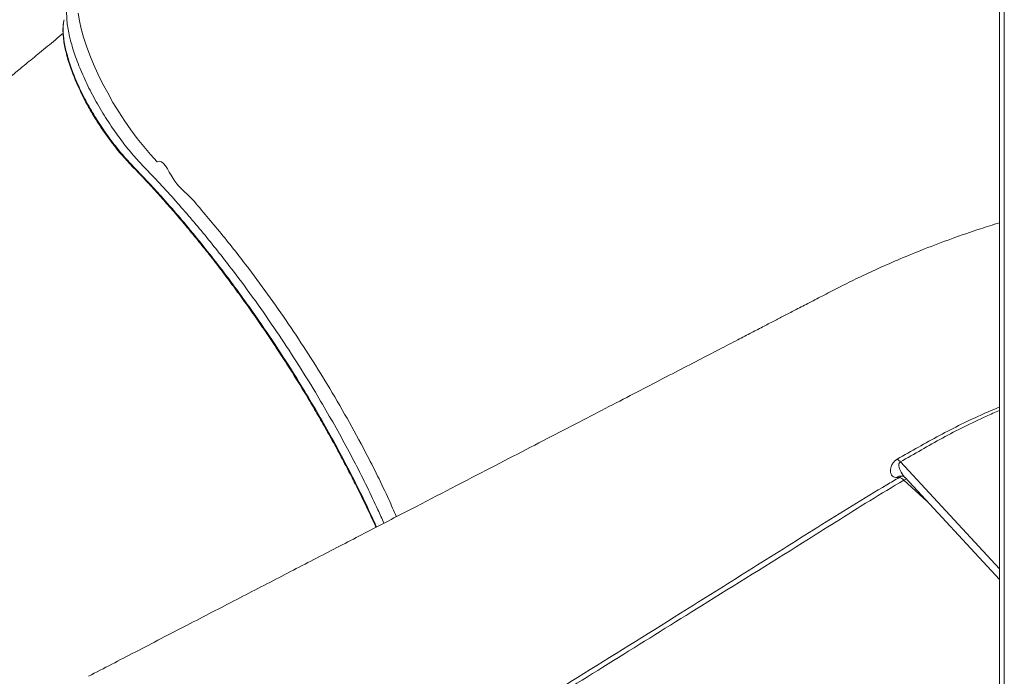
# Model space of a CAD drawing. Units: millimetres. Extents: x -36123 to 77380, y -45417 to 10574.
# Drawn here: x 24327 to 24740, y -19501 to -19226 of the extents above; entities that cross this region are included whole.
import ezdxf

# ---------------------------------------------------------------- set-up
doc = ezdxf.new("R2010")
doc.units = ezdxf.units.MM

msp = doc.modelspace()

# ---------------------------------------------------------------- linework, layer by layer
at = {"color": 7, "linetype": 'Continuous', "lineweight": 15}
for p, q in [((24737.74, -18966.61), (24737.74, -20701.1)), ((24345.9, -19226.04), (24345.8, -19226.42)), ((24695.76, -19417.9), (24694.39, -19417.91)), ((24698.21, -19417.99), (24737.74, -19460.65))]:
    msp.add_line(p, q, dxfattribs=at)
at = {"color": 8, "linetype": 'Continuous', "lineweight": 15}
for p, q in [((24739.79, -18967.83), (24739.79, -20698.92)), ((24737.74, -19456.19), (24696.24, -19411.4)), ((24707.31, -19427.82), (24697.71, -19419.07))]:
    msp.add_line(p, q, dxfattribs=at)
at = {"color": 8, "linetype": 'Continuous', "lineweight": 15, "flags": 128}
for points in [[(24351.74, -19223.32), (24352.28, -19226.46), (24353.03, -19229.79), (24354.02, -19233.39), (24355.24, -19237.13), (24356.63, -19240.88), (24358.2, -19244.72), (24360.01, -19248.74), (24362, -19252.8), (24364.1, -19256.74), (24366.33, -19260.67), (24368.76, -19264.66), (24371.3, -19268.57), (24373.85, -19272.23), (24376.46, -19275.77), (24379.21, -19279.24), (24382, -19282.53), (24384.84, -19285.64), (24384.84, -19285.64), (24384.84, -19285.64)], [(24696.93, -19417.42), (24696.57, -19417.53), (24695.76, -19417.9)], [(24698.76, -19418.53), (24698.48, -19418.65), (24697.71, -19419.07)]]:
    msp.add_lwpolyline(points, dxfattribs=at)
at = {"color": 7, "linetype": 'Continuous', "lineweight": 15}
for centre, radius, start, end in [((24690.79, -19416.05), 7.17, 40.441, 54.4241), ((24695.25, -19420.94), 3.09, 37.2958, 80.4579)]:
    msp.add_arc(centre, radius, start, end, dxfattribs=at)
at = {"color": 8, "linetype": 'Continuous', "lineweight": 15}
msp.add_arc((24696.55, -19421.48), 4.18, 84.9846, 121.2122, dxfattribs=at)
for points, knots in [([(24479.84, -19437.08), (24479.02, -19435.22), (24476.79, -19430.17), (24472.81, -19421.84), (24467.88, -19412.05), (24462.6, -19402.14), (24457, -19392.15), (24450.57, -19381.2), (24443.22, -19369.32), (24434.82, -19356.52), (24426, -19343.84), (24417.95, -19332.93), (24410.88, -19323.81), (24404.87, -19316.35), (24398.79, -19309.07), (24392.47, -19301.83), (24385.96, -19294.62), (24379.98, -19288.49), (24374.75, -19282.86), (24370.37, -19277.39), (24366.71, -19272.33), (24363.78, -19267.9), (24361.48, -19264.19), (24359.27, -19260.39), (24357.21, -19256.57), (24355.32, -19252.79), (24353.59, -19249.03), (24352.03, -19245.3), (24350.65, -19241.65), (24349.49, -19238.15), (24348.53, -19234.77), (24347.78, -19231.53), (24347.25, -19228.46), (24346.95, -19225.63), (24346.87, -19223.02), (24346.99, -19220.77), (24347.24, -19219.52), (24347.35, -19218.97)], [0, 0, 0, 0, 0.023578, 0.063982, 0.104351, 0.145961, 0.187605, 0.229215, 0.283538, 0.338162, 0.394271, 0.450713, 0.486381, 0.522049, 0.558062, 0.594075, 0.633111, 0.672148, 0.698388, 0.724747, 0.750967, 0.766498, 0.782027, 0.798013, 0.813999, 0.829534, 0.845067, 0.861055, 0.877042, 0.892581, 0.90812, 0.924112, 0.940105, 0.955702, 0.9713, 0.987355, 1, 1, 1, 1]), ([(24345.8, -19226.42), (24345.73, -19226.68), (24345.33, -19228.05), (24345.38, -19231.51), (24346.02, -19236.64), (24347.53, -19242.57), (24349.75, -19248.9), (24352.68, -19255.61), (24356.19, -19262.37), (24360.24, -19269.12), (24364.28, -19275.05), (24368.19, -19280.1), (24371.77, -19284.3), (24376.03, -19288.81), (24380.94, -19293.91), (24387.01, -19300.57), (24393.58, -19308.06), (24400.63, -19316.47), (24407.67, -19325.25), (24414.68, -19334.38), (24421.63, -19343.85), (24429.36, -19354.85), (24437.76, -19367.43), (24445.72, -19380.14), (24452.45, -19391.48), (24458.05, -19401.36), (24463.48, -19411.38), (24468.67, -19421.51), (24473.15, -19430.66), (24475.72, -19436.35), (24476.77, -19438.68)], [0, 0, 0, 0, 0.006545, 0.035148, 0.064581, 0.093122, 0.122489, 0.151017, 0.18037, 0.20889, 0.238238, 0.259896, 0.281663, 0.303392, 0.336725, 0.370059, 0.412896, 0.455766, 0.498604, 0.542687, 0.586806, 0.630889, 0.692857, 0.754826, 0.797245, 0.839696, 0.882115, 0.925935, 0.969793, 1, 1, 1, 1]), ([(24384.84, -19285.64), (24384.84, -19285.64), (24387.38, -19284.18), (24391.35, -19294.27), (24397.98, -19299.17), (24404.16, -19306.8), (24410.17, -19313.8), (24416.14, -19321.21), (24423.15, -19330.21), (24431.14, -19340.99), (24439.86, -19353.45), (24448.2, -19366.1), (24456.4, -19379.28), (24464.47, -19393.1), (24471.48, -19405.96), (24477.25, -19417.32), (24481.55, -19426.31), (24484.02, -19431.97), (24485.07, -19434.37)], [0, 0, 0, 0, 0.000001, 0.057684, 0.115536, 0.168093, 0.220651, 0.273719, 0.326787, 0.409484, 0.492674, 0.57275, 0.653272, 0.742548, 0.831824, 0.893154, 0.95454, 1, 1, 1, 1]), ([(24694.96, -19410.22), (24700.82, -19406.87), (24712.55, -19400.15), (24726.93, -19392.97), (24735.52, -19389.34), (24737.74, -19388.4)], [0, 0, 0, 0, 0.425401, 0.851549, 1, 1, 1, 1]), ([(24737.74, -19389.84), (24735.91, -19390.63), (24727.73, -19394.15), (24713.77, -19401.24), (24702.09, -19408.01), (24696.24, -19411.4)], [0, 0, 0, 0, 0.126007, 0.563007, 1, 1, 1, 1]), ([(24696.24, -19411.4), (24696.16, -19411.46), (24695.93, -19411.61), (24695.75, -19411.9), (24695.53, -19412.55), (24695.65, -19413.59), (24696.38, -19415.53), (24697.23, -19417.13), (24698.16, -19417.89), (24698.25, -19417.96)], [0, 0, 0, 0, 0.029657, 0.080681, 0.110133, 0.283844, 0.47853, 0.951302, 1, 1, 1, 1])]:
    msp.add_open_spline(points, degree=3, knots=knots, dxfattribs=at)
at = {"color": 7, "linetype": 'Continuous', "lineweight": 15}
for points, knots in [([(24345.58, -19227.5), (24345.52, -19228.02), (24345.35, -19229.27), (24345.37, -19231.46), (24345.57, -19234.03), (24345.99, -19236.77), (24346.62, -19239.67), (24347.44, -19242.71), (24348.45, -19245.87), (24349.64, -19249.11), (24350.99, -19252.4), (24352.49, -19255.73), (24354.12, -19259.05), (24355.88, -19262.35), (24357.75, -19265.59), (24359.73, -19268.8), (24361.81, -19271.96), (24363.99, -19275.07), (24366.24, -19278.08), (24368.52, -19280.95), (24370.82, -19283.63), (24373.22, -19286.26), (24375.97, -19289.14), (24379.13, -19292.39), (24382.67, -19296.19), (24386.75, -19300.7), (24391.29, -19305.85), (24396.22, -19311.63), (24401.13, -19317.57), (24406.01, -19323.64), (24410.83, -19329.84), (24415.6, -19336.17), (24420.32, -19342.61), (24425, -19349.18), (24429.62, -19355.87), (24434.17, -19362.64), (24438.62, -19369.49), (24442.97, -19376.38), (24447.21, -19383.29), (24451.32, -19390.21), (24455.31, -19397.16), (24459.19, -19404.13), (24462.95, -19411.13), (24466.58, -19418.11), (24470.06, -19425.07), (24473.39, -19431.98), (24475.48, -19436.53), (24476.52, -19438.8)], [0, 0, 0, 0, 0.010255, 0.024672, 0.039044, 0.053668, 0.068363, 0.083096, 0.097838, 0.112548, 0.127188, 0.141721, 0.156116, 0.170354, 0.184419, 0.198389, 0.212605, 0.226915, 0.241235, 0.255465, 0.269532, 0.283307, 0.299098, 0.319387, 0.341051, 0.363784, 0.394021, 0.424275, 0.454561, 0.484876, 0.515221, 0.545349, 0.575672, 0.606142, 0.636706, 0.667313, 0.697897, 0.728398, 0.758764, 0.788956, 0.819102, 0.849347, 0.879633, 0.909906, 0.940112, 0.970208, 1, 1, 1, 1]), ([(24345.76, -19226.42), (24345.72, -19226.56), (24345.66, -19226.77), (24345.64, -19226.99), (24345.63, -19227.05)], [0, 0, 0, 0, 0.733006, 1, 1, 1, 1]), ([(24345.42, -19231.72), (24344.34, -19232.62), (24341.05, -19235.37), (24335.85, -19239.67), (24330.12, -19244.38), (24325.55, -19248.11), (24322, -19250.99), (24319.31, -19253.17), (24316.98, -19255.06), (24314.87, -19256.75), (24312.95, -19258.3), (24311.09, -19259.79), (24309.09, -19261.39), (24306.75, -19263.25), (24304.01, -19265.43), (24300.6, -19268.14), (24296.52, -19271.36), (24291.93, -19274.96), (24287.26, -19278.61), (24282.67, -19282.18), (24278.18, -19285.65), (24270.95, -19291.21), (24261.26, -19298.6), (24249.4, -19307.51), (24239.2, -19315.08), (24230.54, -19321.44), (24224.79, -19325.63), (24220.93, -19328.42), (24218.92, -19329.87), (24217.25, -19331.07), (24215.94, -19332.02), (24214.98, -19332.71), (24213.96, -19333.44), (24212.59, -19334.42), (24210.61, -19335.84), (24208.02, -19337.69), (24204.76, -19340), (24200.81, -19342.81), (24196.25, -19346.02), (24191.09, -19349.64), (24185.31, -19353.66), (24178.93, -19358.07), (24171.94, -19362.87), (24164.36, -19368.02), (24156.21, -19373.51), (24147.48, -19379.32), (24140.22, -19384.1), (24134.57, -19387.79), (24130.71, -19390.29), (24127, -19392.69), (24123.69, -19394.82), (24120.97, -19396.56), (24118.88, -19397.89), (24117.41, -19398.82), (24116.35, -19399.5), (24115.3, -19400.16), (24113.85, -19401.08), (24111.8, -19402.38), (24109.14, -19404.05), (24105.93, -19406.07), (24102.17, -19408.41), (24097.89, -19411.07), (24093.06, -19414.04), (24087.69, -19417.32), (24081.78, -19420.89), (24076.41, -19424.12), (24073.02, -19426.13), (24071.77, -19426.87)], [0, 0, 0, 0, 0.010953, 0.033319, 0.052707, 0.069107, 0.079874, 0.088806, 0.096636, 0.103832, 0.110396, 0.116326, 0.122969, 0.13092, 0.140339, 0.15123, 0.166115, 0.182485, 0.198659, 0.214537, 0.230119, 0.245404, 0.289903, 0.331656, 0.370672, 0.398135, 0.424051, 0.432317, 0.439621, 0.445622, 0.45032, 0.453715, 0.455996, 0.461391, 0.46856, 0.477504, 0.48969, 0.504127, 0.520817, 0.539765, 0.561018, 0.584621, 0.610579, 0.638898, 0.669442, 0.702338, 0.737594, 0.752092, 0.766956, 0.781822, 0.79465, 0.805124, 0.81324, 0.818787, 0.822183, 0.825588, 0.831133, 0.839238, 0.849696, 0.862507, 0.877252, 0.894236, 0.913463, 0.934938, 0.958665, 0.98465, 1, 1, 1, 1]), ([(24737.74, -19311.19), (24735.07, -19312), (24728.29, -19314.08), (24717.84, -19317.74), (24706.64, -19321.96), (24696.42, -19326.14), (24687.14, -19330.2), (24678.78, -19334.11), (24671.24, -19337.83), (24664.46, -19341.36), (24658.33, -19344.53), (24652.88, -19347.36), (24648.1, -19349.84), (24643.61, -19352.17), (24638.96, -19354.58), (24633.74, -19357.29), (24627.45, -19360.55), (24620.01, -19364.41), (24611.32, -19368.92), (24601.73, -19373.89), (24591.23, -19379.33), (24579.91, -19385.2), (24567.77, -19391.5), (24554.82, -19398.21), (24541, -19405.37), (24526.22, -19413.04), (24510.45, -19421.21), (24493.69, -19429.9), (24476.02, -19439.06), (24457.45, -19448.69), (24438.09, -19458.72), (24417.96, -19469.16), (24397.07, -19479.99), (24376.33, -19490.73), (24362.56, -19497.87), (24356.04, -19501.25)], [0, 0, 0, 0, 0.019063, 0.048518, 0.076076, 0.101737, 0.125093, 0.146618, 0.166312, 0.184178, 0.200525, 0.214968, 0.227509, 0.238503, 0.250637, 0.264463, 0.279979, 0.300609, 0.323626, 0.349031, 0.376824, 0.407005, 0.438974, 0.473248, 0.509828, 0.548716, 0.590681, 0.63504, 0.681793, 0.730942, 0.782486, 0.835444, 0.890715, 0.948301, 1, 1, 1, 1]), ([(24694.39, -19417.91), (24694.01, -19417.83), (24693.25, -19417.69), (24692.53, -19416.96), (24692.11, -19415.9), (24692.06, -19414.57), (24692.4, -19413.06), (24693.18, -19411.67), (24694.2, -19410.7), (24694.79, -19410.33), (24694.96, -19410.22)], [0, 0, 0, 0, 0.149073, 0.29834, 0.451945, 0.605474, 0.741414, 0.882651, 0.965775, 1, 1, 1, 1]), ([(24413.55, -19593.66), (24419.44, -19589.98), (24454.15, -19568.35), (24517.64, -19528.72), (24584.97, -19486.89), (24632.85, -19456.81), (24661.58, -19438.76), (24682.5, -19425.73), (24694.04, -19418.92), (24695.76, -19417.9)], [0, 0, 0, 0, 0.062681, 0.369114, 0.675546, 0.777694, 0.879842, 0.981983, 1, 1, 1, 1]), ([(24696.92, -19417.32), (24696.94, -19417.32), (24697, -19417.32), (24697.4, -19417.42), (24697.91, -19417.68), (24698.12, -19417.93), (24698.2, -19418.02)], [0, 0, 0, 0, 0.096405, 0.390061, 0.771052, 1, 1, 1, 1]), ([(24697.71, -19419.07), (24692.93, -19421.91), (24683.36, -19427.58), (24669.34, -19436.46), (24645.92, -19451.2), (24603.84, -19477.31), (24524.02, -19527.1), (24458.25, -19568.05), (24415.69, -19594.55)], [0, 0, 0, 0, 0.050027, 0.100065, 0.150103, 0.300217, 0.547185, 1, 1, 1, 1])]:
    msp.add_open_spline(points, degree=3, knots=knots, dxfattribs=at)

doc.saveas('drawing.dxf')
